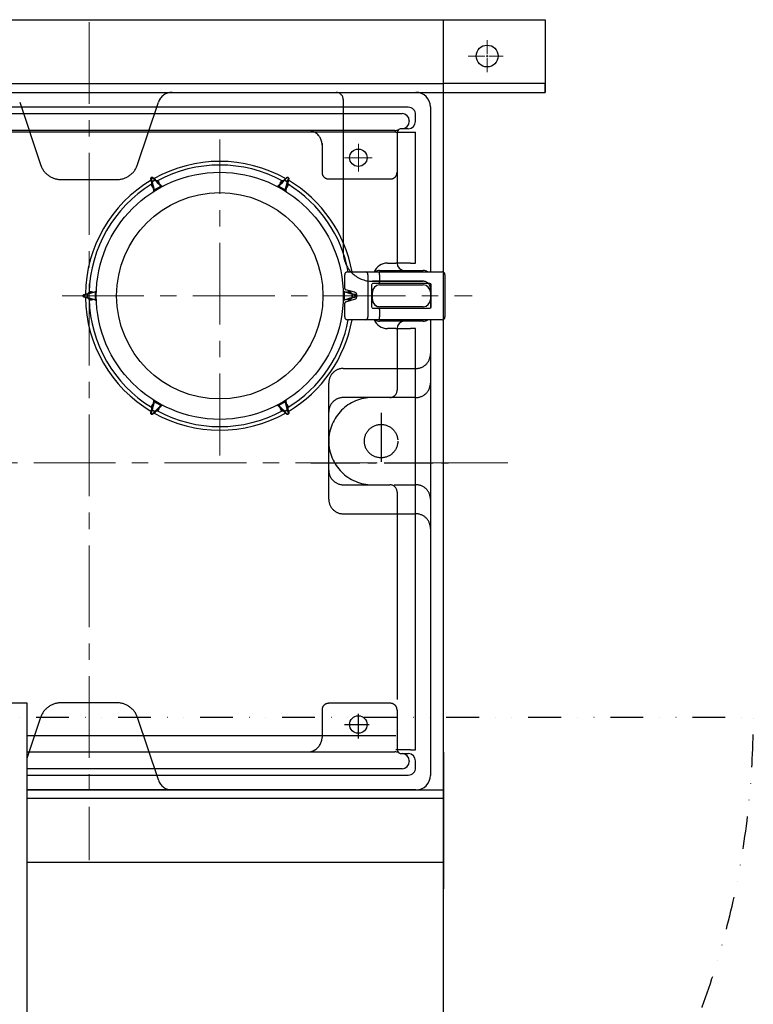
# Model space of a CAD drawing. Extents: x 14086 to 22486, y -7489 to -1549.
# Drawn here: x 17418 to 17922, y -3103 to -2425 of the extents above; entities that cross this region are included whole.
import ezdxf

# ---------------------------------------------------------------- set-up
doc = ezdxf.new("R2010")
doc.units = 0
doc.header["$LTSCALE"] = 45
doc.header["$MEASUREMENT"] = 0
for name, pattern in [('CENTER', [2, 1.25, -0.25, 0.25, -0.25]), ('CENTER2', [1.125, 0.75, -0.125, 0.125, -0.125]), ('DIVIDE', [1.25, 0.5, -0.25, 0, -0.25, 0, -0.25]), ('HIDDEN2', [4.7625, 3.175, -1.5875])]:
    doc.linetypes.add(name, pattern=pattern)
doc.layers.get('0').update_dxf_attribs({"linetype": 'CONTINUOUS'})
doc.layers.get('DEFPOINTS').update_dxf_attribs({"linetype": 'CONTINUOUS'})
doc.layers.add('FO0001_1', color=7, linetype='CONTINUOUS')
doc.layers.add('TP1791_6', color=7, linetype='CONTINUOUS')
doc.layers.add('中心線', color=1, linetype='CENTER', lineweight=18)
doc.styles.add('EXTFONT', font='romans.shx', dxfattribs={"bigfont": 'extfont2.shx'})
doc.dimstyles.new('1-20', dxfattribs={"dimscale": 20, "dimtxt": 2.8, "dimasz": 2.5, "dimexe": 1.25, "dimexo": 0.8, "dimgap": 0.5, "dimtad": 1, "dimdsep": 46, "dimtxsty": 'EXTFONT', "dimcen": 2.5, "dimclrd": 40, "dimclre": 40, "dimadec": 0, "dimazin": 0, "dimtfac": 1, "dimtmove": 0, "dimatfit": 3, "dimfxl": 1, "dimtolj": 1, "dimtzin": 0, "dimarcsym": 0})

# ---------------------------------------------------------------- blocks, each defined once
blk = doc.blocks.new('*U37')
at = {"layer": '中心線', "color": 0, "linetype": 'CENTER'}
for p, q in [((0, 1.5), (0, 11.02)), ((-12.98, 0), (-1.5, 0)), ((1.5, 0), (11.07, 0)), ((0, -11.12), (0, -1.5))]:
    blk.add_line(p, q, dxfattribs=at)
at = {"layer": '中心線', "color": 0, "linetype": 'Continuous'}
for p, q in [((-0.75, 0), (0.75, 0)), ((0, -0.75), (0, 0.75))]:
    blk.add_line(p, q, dxfattribs=at)
blk = doc.blocks.new('*D58')
at = {"color": 40, "lineweight": -2}
for p, q in [((15413.45, -2641.28), (15413.45, -4375.64)), ((17779.23, -3541.28), (17779.23, -4375.64)), ((15463.45, -4350.64), (17729.23, -4350.64))]:
    blk.add_line(p, q, dxfattribs=at)
at = {"color": 40}
for points in [[(15463.45, -4342.31), (15463.45, -4358.97), (15413.45, -4350.64)], [(17729.23, -4342.31), (17729.23, -4358.97), (17779.23, -4350.64)]]:
    blk.add_solid(points, dxfattribs=at)
at = {"layer": 'DEFPOINTS', "color": 0}
for p in [(15413.45, -2625.28, 10), (17779.23, -3525.28, 10), (17779.23, -4350.64)]:
    blk.add_point(p, dxfattribs=at)
at = {"color": 0, "insert": (16596.34, -4297.97), "char_height": 56, "attachment_point": 5, "style": 'EXTFONT'}
blk.add_mtext('\\A1;(2366)', dxfattribs=at)

msp = doc.modelspace()

# ---------------------------------------------------------------- linework, layer by layer
for p, q in [((17207.209, -2425.285, 10), (17779.231, -2425.285, 10)), ((17709.231, -3525.285, 10), (17709.231, -2425.285, 10)), ((17709.231, -2475.285, 10), (17709.231, -2425.285, 10)), ((17249.788, -2469.279, 10), (17709.231, -2469.279, 10)), ((17779.231, -2469.285, 10), (17709.231, -2469.285, 10)), ((17779.231, -2475.285, 10), (17779.231, -2469.285, 10)), ((17295.231, -2475.279, 10), (17690.231, -2475.279, 10)), ((17690.231, -2475.279, 10), (17709.231, -2475.279, 10)), ((17422.446, -2895.285, 10), (17422.446, -3495.285, 10)), ((17422.446, -2955.279, 10), (17709.231, -2955.279, 10)), ((17709.231, -2955.279, 10), (17709.231, -2961.279, 10)), ((17709.231, -2959.285, 10), (17709.231, -3009.285, 10)), ((17709.231, -2961.279, 10), (17422.446, -2961.279, 10)), ((17709.231, -2973.285, 10), (17709.231, -3023.285, 10)), ((17709.231, -3005.279, 10), (17422.446, -3005.279, 10))]:
    msp.add_line(p, q)
at = {"color": 7}
for p in [(17779.231, -2425.285, 10), (17709.231, -2475.285, 10)]:
    msp.add_line(p, (17779.231, -2475.285, 10), dxfattribs=at)
at = {"color": 7, "linetype": 'Continuous'}
msp.add_line((17072.446, -2895.285, 10), (17422.446, -2895.285, 10), dxfattribs=at)
at = {"color": 5, "linetype": 'DIVIDE'}
msp.add_line((17372.446, -2905.285, 10), (17922.446, -2905.285, 10), dxfattribs=at)
at = {"color": 7}
msp.add_circle((17739.231, -2450.287, 10), 7.5, dxfattribs=at)
at = {"color": 5, "linetype": 'DIVIDE'}
msp.add_arc((17342.446, -2905.285, 10), 580, 272.964898, 0, dxfattribs=at)
at = {"layer": 'FO0001_1', "color": 7, "linetype": 'Continuous'}
msp.add_line((17709.231, -2929.279, 10), (17709.231, -2969.279, 10), dxfattribs=at)
at = {"layer": 'TP1791_6', "color": 7, "linetype": 'Continuous'}
for p, q in [((17685.003, -2485.527, 10), (17295.214, -2485.527, 10)), ((17700.231, -2485.279, 10), (17700.231, -2598.779, 10)), ((17295.231, -2489.865, 10), (17680.665, -2489.865, 10)), ((17422.231, -2502.779, 10), (17309.812, -2502.779, 10)), ((17422.231, -2501.418, 10), (17310.487, -2501.418, 10)), ((17675.715, -2501.418, 10), (17422.231, -2501.418, 10)), ((17676.446, -2502.779, 10), (17422.231, -2502.779, 10)), ((17689.975, -2592.779, 10), (17689.975, -2502.779, 10)), ((17664.657, -2598.779, 10), (17708.231, -2598.779, 10)), ((17699.731, -2606.779, 10), (17664.944, -2606.779, 10)), ((17664.944, -2623.779, 10), (17699.731, -2623.779, 10)), ((17708.231, -2631.779, 10), (17664.657, -2631.779, 10)), ((17700.231, -2631.779, 10), (17700.231, -2945.279, 10)), ((17689.975, -2927.779, 10), (17689.975, -2637.779, 10)), ((17422.446, -2917.779, 10), (17676.446, -2917.779, 10)), ((17422.446, -2929.139, 10), (17675.715, -2929.139, 10)), ((17680.665, -2940.692, 10), (17422.446, -2940.692, 10)), ((17422.446, -2945.031, 10), (17685.003, -2945.031, 10)), ((17690.231, -2955.279, 10), (17422.446, -2955.279, 10))]:
    msp.add_line(p, q, dxfattribs=at)
at = {"layer": 'TP1791_6', "color": 4, "linetype": 'HIDDEN2'}
for p, q in [((17417.51, -2482.116, 10), (17431.812, -2525.022, 10)), ((17498.65, -2525.022, 10), (17512.952, -2482.116, 10)), ((17640.231, -2480.285, 10), (17640.231, -2585.285, 10)), ((17677.231, -2530.279, 10), (17677.231, -2592.779, 10)), ((17446.042, -2535.279, 10), (17484.42, -2535.279, 10)), ((17630.401, -2534.893, 10), (17672.442, -2534.893, 10)), ((17695.231, -2605.285, 10), (17660.231, -2605.285, 10)), ((17660.231, -2605.285, 10), (17695.231, -2605.285, 10)), ((17677.231, -2637.779, 10), (17677.231, -2680.279, 10)), ((17640.231, -2665.279, 10), (17690.231, -2665.279, 10)), ((17630.231, -2755.279, 10), (17630.231, -2675.279, 10)), ((17690.231, -2685.279, 10), (17640.231, -2685.279, 10)), ((17640.231, -2745.279, 10), (17670.231, -2745.279, 10)), ((17677.231, -2750.279, 10), (17677.231, -2900.279, 10)), ((17640.231, -2765.279, 10), (17690.231, -2765.279, 10)), ((17484.42, -2895.279, 10), (17446.042, -2895.279, 10)), ((17672.231, -2895.681, 10), (17630.19, -2895.681, 10)), ((17431.812, -2905.535, 10), (17422.446, -2933.634, 10)), ((17512.952, -2948.441, 10), (17498.65, -2905.535, 10))]:
    msp.add_line(p, q, dxfattribs=at)
at = {"layer": 'TP1791_6', "color": 7, "linetype": 'Continuous', "ltscale": 0.5}
for p, q in [((17689.983, -2495.279, 10), (17689.983, -2490.506, 10)), ((17685.644, -2494.845, 10), (17685.644, -2495.279, 10)), ((17676.446, -2502.779, 10), (17686.408, -2502.779, 10)), ((17680.665, -2500.279, 10), (17680.231, -2500.279, 10)), ((17684.938, -2500.279, 10), (17680.665, -2500.279, 10)), ((17686.408, -2502.779, 10), (17689.975, -2502.779, 10)), ((17508.471, -2537.696, 10), (17508.442, -2537.435, 10)), ((17510.596, -2535.858, 10), (17508.768, -2536.913, 10)), ((17510.175, -2542.412, 10), (17514.655, -2539.826, 10)), ((17511.211, -2535.836, 10), (17511.423, -2535.992, 10)), ((17595.807, -2539.826, 10), (17600.287, -2542.412, 10)), ((17599.039, -2535.992, 10), (17599.251, -2535.836, 10)), ((17601.693, -2536.913, 10), (17599.866, -2535.858, 10)), ((17602.02, -2537.435, 10), (17601.991, -2537.696, 10)), ((17670.609, -2592.779, 10), (17676.446, -2592.779, 10)), ((17686.408, -2592.779, 10), (17676.446, -2592.779, 10)), ((17686.408, -2592.779, 10), (17689.975, -2592.779, 10)), ((17641.231, -2610.267, 10), (17641.231, -2600.779, 10)), ((17643.231, -2598.779, 10), (17655.231, -2598.779, 10)), ((17655.231, -2598.779, 10), (17664.657, -2598.779, 10)), ((17657.231, -2600.779, 10), (17657.231, -2629.779, 10)), ((17665.231, -2597.779, 10), (17695.231, -2597.779, 10)), ((17665.231, -2600.779, 10), (17665.231, -2605.779, 10)), ((17710.231, -2600.779, 10), (17710.231, -2629.779, 10)), ((17659.731, -2607.779, 10), (17659.731, -2622.779, 10)), ((17664.944, -2606.779, 10), (17660.731, -2606.779, 10)), ((17665.231, -2607.779, 10), (17695.231, -2607.779, 10)), ((17700.231, -2606.913, 10), (17700.231, -2623.645, 10)), ((17700.731, -2622.779, 10), (17700.731, -2607.779, 10)), ((17464.133, -2614.224, 10), (17464.133, -2616.334, 10)), ((17464.421, -2613.68, 10), (17464.662, -2613.574, 10)), ((17469.599, -2617.865, 10), (17469.599, -2612.692, 10)), ((17640.863, -2612.692, 10), (17640.863, -2617.865, 10)), ((17647.896, -2612.869, 10), (17641.965, -2611.231, 10)), ((17645.175, -2612.118, 10), (17645.199, -2612.866, 10)), ((17645.799, -2613.574, 10), (17646.04, -2613.68, 10)), ((17646.328, -2616.334, 10), (17646.328, -2614.224, 10)), ((17660.231, -2617.779, 10), (17660.231, -2612.779, 10)), ((17700.231, -2612.779, 10), (17700.231, -2617.779, 10)), ((17464.662, -2616.983, 10), (17464.421, -2616.877, 10)), ((17641.231, -2629.779, 10), (17641.231, -2620.29, 10)), ((17641.965, -2619.326, 10), (17647.896, -2617.688, 10)), ((17645.199, -2617.691, 10), (17645.175, -2618.439, 10)), ((17646.04, -2616.877, 10), (17645.799, -2616.983, 10)), ((17660.731, -2623.779, 10), (17664.944, -2623.779, 10)), ((17695.231, -2622.779, 10), (17665.231, -2622.779, 10)), ((17665.231, -2624.779, 10), (17665.231, -2629.779, 10)), ((17655.231, -2631.779, 10), (17643.231, -2631.779, 10)), ((17664.657, -2631.779, 10), (17655.231, -2631.779, 10)), ((17695.231, -2632.779, 10), (17665.231, -2632.779, 10)), ((17676.446, -2637.779, 10), (17670.609, -2637.779, 10)), ((17676.446, -2637.779, 10), (17686.408, -2637.779, 10)), ((17689.975, -2637.779, 10), (17686.408, -2637.779, 10)), ((17514.655, -2690.731, 10), (17510.175, -2688.145, 10)), ((17600.287, -2688.145, 10), (17595.807, -2690.731, 10)), ((17508.442, -2693.123, 10), (17508.471, -2692.861, 10)), ((17508.768, -2693.644, 10), (17510.596, -2694.699, 10)), ((17511.423, -2694.565, 10), (17511.211, -2694.721, 10)), ((17599.251, -2694.721, 10), (17599.039, -2694.565, 10)), ((17599.866, -2694.699, 10), (17601.693, -2693.644, 10)), ((17601.991, -2692.861, 10), (17602.02, -2693.123, 10)), ((17686.408, -2927.779, 10), (17676.446, -2927.779, 10)), ((17680.231, -2930.279, 10), (17680.665, -2930.279, 10)), ((17680.665, -2930.279, 10), (17684.938, -2930.279, 10)), ((17686.408, -2927.779, 10), (17689.975, -2927.779, 10)), ((17685.644, -2935.279, 10), (17685.644, -2935.713, 10)), ((17689.983, -2940.051, 10), (17689.983, -2935.279, 10))]:
    msp.add_line(p, q, dxfattribs=at)
at = {"layer": 'TP1791_6', "color": 4, "linetype": 'HIDDEN2', "ltscale": 0.5}
for p, q in [((17677.231, -2503.279, 10), (17677.231, -2506.376, 10)), ((17677.231, -2506.376, 10), (17677.231, -2530.279, 10)), ((17625.615, -2510.555, 10), (17625.592, -2530.273, 10)), ((17672.231, -2685.279, 10), (17660.231, -2685.279, 10)), ((17660.231, -2745.279, 10), (17672.231, -2745.279, 10)), ((17675.231, -2745.279, 10), (17690.231, -2745.279, 10)), ((17625.592, -2900.284, 10), (17625.614, -2919.127, 10)), ((17677.231, -2900.279, 10), (17677.231, -2924.181, 10)), ((17677.231, -2924.181, 10), (17677.231, -2927.279, 10))]:
    msp.add_line(p, q, dxfattribs=at)
at = {"layer": 'TP1791_6', "color": 1, "linetype": 'CENTER2'}
for p, q in [((17666.231, -2695.798, 10), (17666.231, -2734.035, 10)), ((17617.815, -2730.279, 10), (17712.691, -2730.279, 10))]:
    msp.add_line(p, q, dxfattribs=at)
at = {"layer": 'TP1791_6', "color": 1, "linetype": 'CENTER2', "ltscale": 0.5}
for p, q in [((17650.609, -2919.779, 10), (17650.609, -2900.779, 10)), ((17641.109, -2910.279, 10), (17660.109, -2910.279, 10))]:
    msp.add_line(p, q, dxfattribs=at)
at = {"layer": 'TP1791_6', "color": 7, "linetype": 'Continuous', "ltscale": 0.5, "elevation": 10}
for points in [[(17508.416, -2537.489), (17508.135, -2536.413), (17507.916, -2535.574), (17507.763, -2534.991)], [(17508.005, -2534.445), (17508.232, -2535.279), (17508.578, -2536.55), (17509.03, -2538.207), (17509.569, -2540.187), (17510.175, -2542.412)], [(17509.763, -2542.64), (17509.286, -2540.815), (17508.851, -2539.152), (17508.471, -2537.696)], [(17514.655, -2539.826), (17513.031, -2538.189), (17511.586, -2536.732), (17510.376, -2535.512), (17509.449, -2534.577), (17508.84, -2533.963)], [(17509.434, -2534.027), (17509.862, -2534.45), (17510.479, -2535.06), (17511.27, -2535.841)], [(17511.423, -2535.992), (17512.493, -2537.049), (17513.716, -2538.257), (17515.058, -2539.583)], [(17595.404, -2539.583), (17596.746, -2538.257), (17597.969, -2537.049), (17599.039, -2535.992)], [(17601.622, -2533.963), (17601.013, -2534.577), (17600.086, -2535.512), (17598.876, -2536.732), (17597.431, -2538.189), (17595.807, -2539.826)], [(17599.192, -2535.841), (17599.983, -2535.06), (17600.6, -2534.45), (17601.028, -2534.027)], [(17600.287, -2542.412), (17600.893, -2540.187), (17601.432, -2538.207), (17601.884, -2536.55), (17602.23, -2535.279), (17602.457, -2534.445)], [(17601.991, -2537.696), (17601.611, -2539.152), (17601.176, -2540.815), (17600.699, -2542.64)], [(17602.698, -2534.991), (17602.546, -2535.574), (17602.327, -2536.413), (17602.046, -2537.489)], [(17469.599, -2612.692), (17467.369, -2613.28), (17465.385, -2613.803), (17463.724, -2614.241), (17462.45, -2614.576), (17461.614, -2614.796)], [(17461.966, -2614.314), (17462.547, -2614.155), (17463.383, -2613.925), (17464.455, -2613.631)], [(17464.662, -2613.574), (17466.113, -2613.176), (17467.771, -2612.721), (17469.59, -2612.222)], [(17648.848, -2614.796), (17648.012, -2614.576), (17646.738, -2614.241), (17645.077, -2613.803), (17643.093, -2613.28), (17640.863, -2612.692)], [(17640.872, -2612.222), (17642.691, -2612.721), (17644.349, -2613.176), (17645.799, -2613.574)], [(17646.006, -2613.631), (17647.078, -2613.925), (17647.915, -2614.155), (17648.496, -2614.314)], [(17461.614, -2615.761), (17462.45, -2615.981), (17463.724, -2616.317), (17465.385, -2616.754), (17467.369, -2617.277), (17469.599, -2617.865)], [(17464.455, -2616.926), (17463.383, -2616.632), (17462.547, -2616.402), (17461.966, -2616.243)], [(17469.59, -2618.336), (17467.771, -2617.836), (17466.113, -2617.381), (17464.662, -2616.983)], [(17640.863, -2617.865), (17643.093, -2617.277), (17645.077, -2616.754), (17646.738, -2616.317), (17648.012, -2615.981), (17648.848, -2615.761)], [(17645.799, -2616.983), (17644.349, -2617.381), (17642.691, -2617.836), (17640.872, -2618.336)], [(17648.496, -2616.243), (17647.915, -2616.402), (17647.078, -2616.632), (17646.006, -2616.926)], [(17510.175, -2688.145), (17509.569, -2690.37), (17509.03, -2692.35), (17508.578, -2694.007), (17508.232, -2695.278), (17508.005, -2696.112)], [(17508.471, -2692.861), (17508.851, -2691.405), (17509.286, -2689.742), (17509.763, -2687.918)], [(17602.457, -2696.112), (17602.23, -2695.278), (17601.884, -2694.007), (17601.432, -2692.35), (17600.893, -2690.37), (17600.287, -2688.145)], [(17600.699, -2687.918), (17601.176, -2689.742), (17601.611, -2691.405), (17601.991, -2692.861)], [(17507.763, -2695.566), (17507.916, -2694.983), (17508.135, -2694.144), (17508.416, -2693.069)], [(17508.84, -2696.594), (17509.449, -2695.98), (17510.376, -2695.045), (17511.586, -2693.826), (17513.031, -2692.369), (17514.655, -2690.731)], [(17511.27, -2694.716), (17510.479, -2695.498), (17509.862, -2696.107), (17509.434, -2696.53)], [(17515.058, -2690.975), (17513.716, -2692.3), (17512.493, -2693.508), (17511.423, -2694.565)], [(17599.039, -2694.565), (17597.969, -2693.508), (17596.746, -2692.3), (17595.404, -2690.975)], [(17595.807, -2690.731), (17597.431, -2692.369), (17598.876, -2693.826), (17600.086, -2695.045), (17601.013, -2695.98), (17601.622, -2696.594)], [(17601.028, -2696.53), (17600.6, -2696.107), (17599.983, -2695.498), (17599.192, -2694.716)], [(17602.046, -2693.069), (17602.327, -2694.144), (17602.546, -2694.983), (17602.698, -2695.566)]]:
    msp.add_lwpolyline(points, dxfattribs=at)
at = {"layer": 'TP1791_6', "color": 7, "linetype": 'Continuous', "ltscale": 0.5}
for centre in [(17650.609, -2520.279, 10), (17650.609, -2910.279, 10)]:
    msp.add_circle(centre, 6, dxfattribs=at)
at = {"layer": 'TP1791_6', "color": 7, "linetype": 'Continuous'}
for radius in [85, 71]:
    msp.add_circle((17555.231, -2615.279, 10), radius, dxfattribs=at)
at = {"layer": 'TP1791_6', "color": 4, "linetype": 'HIDDEN2', "ltscale": 0.5}
msp.add_circle((17666.231, -2715.279, 10), 11.5, dxfattribs=at)
for centre, radius, start, end in [((17522.439, -2485.279, 10), 10, 90, 161.565051), ((17635.231, -2480.285, 10), 5, 360, 90), ((17615.614, -2511.418, 10), 10, 359.932967, 59.764315), ((17680.224, -2503.276, 10), 2.993, 170.433508, 180.048792), ((17446.042, -2520.279, 10), 15, 198.434949, 270), ((17484.42, -2520.279, 10), 15, 270, 341.565051), ((17630.19, -2530.279, 10), 4.598, 179.932967, 270), ((17672.691, -2530.188, 10), 4.711, 264.39833, 316.955454), ((17672.231, -2530.279, 10), 5, 321.317813, 360), ((17695.231, -2610.285, 10), 5, 360, 90), ((17690.231, -2655.279, 10), 10, 270, 360), ((17640.231, -2675.279, 10), 10, 90, 180), ((17690.231, -2675.279, 10), 10, 270, 360), ((17672.231, -2680.279, 10), 5, 270, 360), ((17640.231, -2695.279, 10), 10, 90, 180), ((17640.231, -2735.279, 10), 10, 180, 270), ((17672.231, -2750.279, 10), 5, 360, 90), ((17690.231, -2755.279, 10), 10, 360, 90), ((17640.231, -2755.279, 10), 10, 180, 270), ((17690.231, -2775.279, 10), 10, 360, 90), ((17446.042, -2910.279, 10), 15, 90, 161.565051), ((17484.42, -2910.279, 10), 15, 18.434949, 90), ((17630.19, -2900.279, 10), 4.598, 90, 180.067033), ((17672.691, -2900.369, 10), 4.711, 43.04421, 95.601814), ((17672.231, -2900.279, 10), 5, 32.541651, 38.682187), ((17672.231, -2900.279, 10), 5, 360, 32.541651), ((17615.614, -2919.139, 10), 10, 300.235601, 0.067033), ((17680.233, -2927.278, 10), 3.002, 180.01242, 189.60101), ((17522.439, -2945.279, 10), 10, 198.434949, 270)]:
    msp.add_arc(centre, radius, start, end, dxfattribs=at)
at = {"layer": 'TP1791_6', "color": 7, "linetype": 'Continuous', "ltscale": 0.5}
for centre, radius, start, end in [((17690.231, -2485.279, 10), 10, 360, 90), ((17685.043, -2490.467, 10), 4.94, 359.544741, 90.455302), ((17680.617, -2494.893, 10), 5.028, 0.548081, 89.451962), ((17680.655, -2495.289, 10), 4.99, 270.118062, 0.117679), ((17684.96, -2495.256, 10), 5.023, 269.742621, 359.740459), ((17615.614, -2511.418, 10), 10, 59.764315, 90), ((17676.342, -2497.518, 10), 3.95, 260.868147, 303.759183), ((17680.224, -2503.276, 10), 2.993, 138.900678, 170.433508), ((17680.229, -2503.277, 10), 2.998, 124.358002, 138.954876), ((17680.231, -2503.279, 10), 3, 90, 124.363371), ((17508.236, -2534.874, 10), 0.487, 118.312252, 193.994454), ((17511.006, -2538.679, 10), 2.85, 154.118212, 233.983976), ((17511.006, -2538.679, 10), 2.85, 98.270974, 141.729026), ((17509.096, -2534.377, 10), 0.487, 46.006593, 121.685634), ((17511.006, -2538.679, 10), 2.85, 6.016024, 85.881788), ((17502.619, -2546.451, 10), 13.739, 26.032029, 28.830401), ((17515.76, -2538.871, 10), 1, 225.349278, 297.319942), ((17594.701, -2538.871, 10), 1, 242.680058, 314.650722), ((17607.845, -2546.453, 10), 13.741, 151.169573, 153.967433), ((17599.456, -2538.679, 10), 2.85, 94.118212, 173.983976), ((17599.456, -2538.679, 10), 2.85, 38.270974, 81.729026), ((17601.366, -2534.377, 10), 0.487, 58.314155, 133.993694), ((17599.456, -2538.679, 10), 2.85, 306.016024, 25.881788), ((17602.226, -2534.874, 10), 0.487, 346.005192, 61.686141), ((17508.795, -2542.893, 10), 1, 302.680058, 14.650722), ((17521.908, -2535.316, 10), 13.712, 211.16697, 213.970897), ((17588.546, -2535.311, 10), 13.721, 326.030041, 328.832092), ((17601.666, -2542.893, 10), 1, 165.349278, 237.319942), ((17670.609, -2602.779, 10), 10, 90, 156.421821), ((17682.231, -2592.779, 10), 5, 180, 270), ((17643.231, -2600.779, 10), 2, 90, 180), ((17655.231, -2600.779, 10), 2, 360, 90), ((17665.231, -2602.779, 10), 5, 89.999637, 126.873953), ((17695.231, -2602.779, 10), 5, 53.130102, 90), ((17708.231, -2600.779, 10), 2, 360, 90), ((17660.731, -2607.779, 10), 1, 89.99969, 180.000523), ((17665.231, -2612.779, 10), 5, 90, 180), ((17695.231, -2612.779, 10), 5, 360, 90), ((17699.731, -2607.779, 10), 1, 360, 90), ((17462.1, -2614.782, 10), 0.487, 106.004054, 181.689342), ((17466.781, -2615.279, 10), 2.85, 158.270974, 201.729026), ((17466.781, -2615.279, 10), 2.85, 66.016024, 145.881788), ((17469.325, -2611.257, 10), 1, 285.349278, 357.319942), ((17469.322, -2626.363, 10), 13.673, 86.025379, 88.837215), ((17641.137, -2611.257, 10), 1, 182.680058, 254.650722), ((17641.14, -2626.361, 10), 13.672, 91.162647, 93.974809), ((17642.231, -2610.267, 10), 1, 180, 254.561911), ((17643.681, -2615.279, 10), 2.85, 34.118212, 113.983976), ((17643.681, -2615.279, 10), 2.85, 338.270974, 21.729026), ((17647.231, -2615.279, 10), 2.499, 285.438089, 74.561911), ((17648.361, -2614.782, 10), 0.487, 358.311958, 73.995655), ((17462.1, -2615.775, 10), 0.487, 178.310658, 253.995946), ((17466.781, -2615.279, 10), 2.85, 214.118212, 293.983976), ((17469.325, -2619.3, 10), 1, 2.680058, 74.650722), ((17469.32, -2604.162, 10), 13.705, 271.167347, 273.972601), ((17641.137, -2619.3, 10), 1, 105.349278, 177.319942), ((17641.142, -2604.164, 10), 13.704, 266.027211, 268.83279), ((17642.231, -2620.29, 10), 1, 105.438089, 180), ((17643.681, -2615.279, 10), 2.85, 246.016024, 325.881788), ((17648.361, -2615.775, 10), 0.487, 286.004345, 1.688042), ((17665.231, -2617.779, 10), 5, 180, 270), ((17665.231, -2617.779, 10), 5, 233.130102, 270), ((17695.231, -2617.779, 10), 5, 270, 360), ((17660.731, -2622.779, 10), 1, 179.999758, 270.000029), ((17699.731, -2622.779, 10), 1, 270, 360), ((17643.231, -2629.779, 10), 2, 180, 270), ((17655.231, -2629.779, 10), 2, 270, 360), ((17670.609, -2627.779, 10), 10, 203.578178, 270), ((17665.231, -2627.779, 10), 5, 233.126047, 270.000363), ((17682.231, -2637.779, 10), 5, 90, 180), ((17695.231, -2627.779, 10), 5, 270, 306.869898), ((17708.231, -2629.779, 10), 2, 270, 360), ((17511.006, -2691.879, 10), 2.85, 126.016024, 205.881788), ((17508.795, -2687.665, 10), 1, 345.349278, 57.319942), ((17521.914, -2695.245, 10), 13.719, 146.029804, 148.832328), ((17588.541, -2695.25, 10), 13.728, 31.168609, 33.969259), ((17601.666, -2687.665, 10), 1, 122.680058, 194.650722), ((17599.456, -2691.879, 10), 2.85, 334.118212, 53.983976), ((17508.236, -2695.684, 10), 0.487, 166.004845, 241.688449), ((17511.006, -2691.879, 10), 2.85, 218.270974, 261.729026), ((17511.006, -2691.879, 10), 2.85, 274.118212, 353.983976), ((17502.634, -2684.114, 10), 13.722, 331.168162, 333.969995), ((17515.76, -2691.686, 10), 1, 62.680058, 134.650722), ((17594.701, -2691.686, 10), 1, 45.349278, 117.319942), ((17607.83, -2684.113, 10), 13.725, 206.030544, 208.831864), ((17599.456, -2691.879, 10), 2.85, 186.016024, 265.881788), ((17599.456, -2691.879, 10), 2.85, 278.270974, 321.729026), ((17602.226, -2695.684, 10), 0.487, 298.313158, 13.995509), ((17509.096, -2696.18, 10), 0.487, 238.313415, 313.994357), ((17601.366, -2696.18, 10), 0.487, 226.005355, 301.686796), ((17615.614, -2919.139, 10), 10, 270, 300.235601), ((17676.342, -2933.039, 10), 3.95, 56.240831, 99.131838), ((17680.233, -2927.278, 10), 3.002, 189.60101, 221.03811), ((17680.231, -2927.279, 10), 3, 221.050461, 235.637079), ((17680.231, -2927.279, 10), 3, 235.636629, 270), ((17680.655, -2935.268, 10), 4.99, 359.88238, 89.881836), ((17684.959, -2935.302, 10), 5.024, 0.27017, 90.246707), ((17680.617, -2935.664, 10), 5.028, 270.548148, 359.451852), ((17685.043, -2940.09, 10), 4.94, 269.544928, 0.455072), ((17690.231, -2945.279, 10), 10, 270, 360)]:
    msp.add_arc(centre, radius, start, end, dxfattribs=at)
at = {"layer": 'TP1791_6', "color": 7, "linetype": 'Continuous'}
for radius, start, end in [(92.5, 60.728619, 119.271384), (90, 61.535902, 118.464098), (92.5, 120.728634, 179.271381), (90, 121.535902, 178.464098), (90, 10.563978, 58.464098), (92.5, 10.275313, 59.27137), (92.5, 180.728638, 239.271367), (90, 181.535902, 238.464098), (90, 301.535902, 349.436022), (92.5, 300.728626, 349.72467), (92.5, 240.728635, 299.271363), (90, 241.535902, 298.464098)]:
    msp.add_arc((17555.231, -2615.279, 10), radius, start, end, dxfattribs=at)
at = {"layer": 'TP1791_6', "color": 4, "linetype": 'HIDDEN2'}
for centre, radius, start, end in [((17660.231, -2585.285, 10), 20, 180, 270), ((17660.231, -2715.279, 10), 30, 90, 180), ((17660.231, -2715.279, 10), 30, 180, 270)]:
    msp.add_arc(centre, radius, start, end, dxfattribs=at)
at = {"layer": 'TP1791_6', "color": 7, "linetype": 'Continuous', "ltscale": 0.5}
for centre, major_axis, start_param, end_param in [((17664.657, -2600.779, 10), (0, 2), 4.712389, 6.2831853), ((17664.944, -2605.779, 10), (0, 1), 3.1415927, 4.712389), ((17664.944, -2624.779, 10), (0, 1), 4.712389, 6.2831853), ((17664.657, -2629.779, 10), (0, 2), 3.1415927, 4.712389)]:
    msp.add_ellipse(centre, major_axis=major_axis, ratio=0.2867962, start_param=start_param, end_param=end_param, dxfattribs=at)
for points, knots in [([(17508.231, -2533.872, 10), (17508.307, -2533.826, 10), (17508.496, -2533.71, 10), (17508.891, -2533.559, 10), (17509.122, -2533.828, 10), (17509.265, -2533.923, 10), (17509.293, -2533.942, 10)], [0, 0, 0, 0, 0.271912, 0.6817498, 1.0972021, 1.2008929, 1.2008929, 1.2008929, 1.2008929]), ([(17508.84, -2533.963, 10), (17508.817, -2533.947, 10), (17508.727, -2533.884, 10), (17508.595, -2533.718, 10), (17508.37, -2533.786, 10), (17508.27, -2533.848, 10), (17508.232, -2533.872, 10)], [0, 0, 0, 0, 0.08364281, 0.33327435, 0.56052414, 0.69455535, 0.69455535, 0.69455535, 0.69455535]), ([(17601.205, -2533.92, 10), (17601.229, -2533.904, 10), (17601.365, -2533.815, 10), (17601.586, -2533.558, 10), (17601.968, -2533.712, 10), (17602.154, -2533.825, 10), (17602.229, -2533.871, 10)], [0, 0, 0, 0, 0.0889017, 0.4887106, 0.8862762, 1.1554934, 1.1554934, 1.1554934, 1.1554934]), ([(17602.231, -2533.872, 10), (17602.193, -2533.849, 10), (17602.092, -2533.786, 10), (17601.867, -2533.718, 10), (17601.735, -2533.884, 10), (17601.645, -2533.947, 10), (17601.622, -2533.963, 10)], [0, 0, 0, 0, 0.13565757, 0.36264261, 0.61230479, 0.69595791, 0.69595791, 0.69595791, 0.69595791]), ([(17507.759, -2534.785, 10), (17507.758, -2534.755, 10), (17507.749, -2534.594, 10), (17507.636, -2534.273, 10), (17507.961, -2534.021, 10), (17508.152, -2533.916, 10), (17508.229, -2533.874, 10)], [0, 0, 0, 0, 0.0889051, 0.488732, 0.8861624, 1.1554019, 1.1554019, 1.1554019, 1.1554019]), ([(17508.231, -2533.872, 10), (17508.191, -2533.893, 10), (17508.087, -2533.949, 10), (17507.916, -2534.11, 10), (17507.993, -2534.308, 10), (17508.002, -2534.417, 10), (17508.005, -2534.445, 10)], [0, 0, 0, 0, 0.13637144, 0.36270974, 0.61236307, 0.69601333, 0.69601333, 0.69601333, 0.69601333]), ([(17514.655, -2539.826, 10), (17514.673, -2539.824, 10), (17514.714, -2539.818, 10), (17514.791, -2539.809, 10), (17514.87, -2539.79, 10), (17514.95, -2539.767, 10), (17515.011, -2539.744, 10), (17515.061, -2539.712, 10), (17515.097, -2539.678, 10), (17515.105, -2539.625, 10), (17515.074, -2539.603, 10), (17515.061, -2539.587, 10), (17515.058, -2539.583, 10)], [0, 0, 0, 0, 0.05519097, 0.12557088, 0.2306917, 0.29897197, 0.37564187, 0.42373971, 0.47751552, 0.52018071, 0.5627675, 0.58062471, 0.58062471, 0.58062471, 0.58062471]), ([(17595.404, -2539.583, 10), (17595.399, -2539.59, 10), (17595.385, -2539.61, 10), (17595.346, -2539.64, 10), (17595.379, -2539.691, 10), (17595.417, -2539.724, 10), (17595.475, -2539.753, 10), (17595.542, -2539.778, 10), (17595.626, -2539.798, 10), (17595.697, -2539.813, 10), (17595.761, -2539.82, 10), (17595.792, -2539.824, 10), (17595.807, -2539.826, 10)], [0, 0, 0, 0, 0.02867113, 0.07337557, 0.12481296, 0.17608698, 0.23005968, 0.31790302, 0.38900769, 0.48780472, 0.53775727, 0.58217611, 0.58217611, 0.58217611, 0.58217611]), ([(17602.231, -2533.872, 10), (17602.309, -2533.915, 10), (17602.504, -2534.021, 10), (17602.833, -2534.287, 10), (17602.714, -2534.622, 10), (17602.704, -2534.793, 10), (17602.702, -2534.827, 10)], [0, 0, 0, 0, 0.2719348, 0.6815716, 1.097101, 1.2008121, 1.2008121, 1.2008121, 1.2008121]), ([(17602.457, -2534.445, 10), (17602.459, -2534.417, 10), (17602.469, -2534.308, 10), (17602.546, -2534.11, 10), (17602.376, -2533.95, 10), (17602.271, -2533.894, 10), (17602.232, -2533.873, 10)], [0, 0, 0, 0, 0.08365196, 0.33331041, 0.55990129, 0.69454229, 0.69454229, 0.69454229, 0.69454229]), ([(17509.763, -2542.64, 10), (17509.767, -2542.648, 10), (17509.777, -2542.67, 10), (17509.783, -2542.719, 10), (17509.844, -2542.715, 10), (17509.892, -2542.7, 10), (17509.946, -2542.663, 10), (17510.001, -2542.618, 10), (17510.06, -2542.555, 10), (17510.109, -2542.501, 10), (17510.147, -2542.449, 10), (17510.166, -2542.424, 10), (17510.175, -2542.412, 10)], [0, 0, 0, 0, 0.02868315, 0.07340568, 0.12484442, 0.17610534, 0.23007402, 0.31791732, 0.38902163, 0.48781672, 0.53776749, 0.58218588, 0.58218588, 0.58218588, 0.58218588]), ([(17600.287, -2542.412, 10), (17600.298, -2542.427, 10), (17600.324, -2542.46, 10), (17600.369, -2542.522, 10), (17600.426, -2542.581, 10), (17600.485, -2542.639, 10), (17600.536, -2542.679, 10), (17600.589, -2542.707, 10), (17600.636, -2542.721, 10), (17600.686, -2542.701, 10), (17600.69, -2542.664, 10), (17600.697, -2542.645, 10), (17600.699, -2542.64, 10)], [0, 0, 0, 0, 0.05518677, 0.12556709, 0.23069048, 0.29897136, 0.37564212, 0.42374125, 0.47750595, 0.52018486, 0.562787, 0.58065095, 0.58065095, 0.58065095, 0.58065095]), ([(17461.231, -2615.279, 10), (17461.229, -2615.19, 10), (17461.223, -2614.968, 10), (17461.29, -2614.55, 10), (17461.638, -2614.485, 10), (17461.792, -2614.409, 10), (17461.823, -2614.393, 10)], [0, 0, 0, 0, 0.2719031, 0.6817143, 1.0972011, 1.2009013, 1.2009013, 1.2009013, 1.2009013]), ([(17461.614, -2614.796, 10), (17461.589, -2614.808, 10), (17461.489, -2614.855, 10), (17461.28, -2614.887, 10), (17461.225, -2615.115, 10), (17461.229, -2615.233, 10), (17461.231, -2615.277, 10)], [0, 0, 0, 0, 0.08363521, 0.33324387, 0.55993139, 0.69463593, 0.69463593, 0.69463593, 0.69463593]), ([(17469.599, -2612.692, 10), (17469.606, -2612.675, 10), (17469.622, -2612.637, 10), (17469.653, -2612.566, 10), (17469.675, -2612.488, 10), (17469.696, -2612.407, 10), (17469.706, -2612.343, 10), (17469.703, -2612.284, 10), (17469.692, -2612.235, 10), (17469.65, -2612.202, 10), (17469.615, -2612.218, 10), (17469.596, -2612.221, 10), (17469.59, -2612.222, 10)], [0, 0, 0, 0, 0.05519383, 0.12557842, 0.23070354, 0.29898017, 0.37565314, 0.42373362, 0.4775331, 0.52021374, 0.56279019, 0.58064255, 0.58064255, 0.58064255, 0.58064255]), ([(17640.872, -2612.222, 10), (17640.863, -2612.221, 10), (17640.839, -2612.219, 10), (17640.793, -2612.2, 10), (17640.766, -2612.254, 10), (17640.756, -2612.303, 10), (17640.76, -2612.369, 10), (17640.772, -2612.439, 10), (17640.797, -2612.521, 10), (17640.82, -2612.591, 10), (17640.845, -2612.65, 10), (17640.857, -2612.679, 10), (17640.863, -2612.692, 10)], [0, 0, 0, 0, 0.02867809, 0.07339284, 0.12483087, 0.17610347, 0.23006684, 0.31791271, 0.38901228, 0.48781125, 0.5377686, 0.58219304, 0.58219304, 0.58219304, 0.58219304]), ([(17648.676, -2614.414, 10), (17648.703, -2614.427, 10), (17648.847, -2614.5, 10), (17649.181, -2614.563, 10), (17649.238, -2614.971, 10), (17649.233, -2615.188, 10), (17649.231, -2615.276, 10)], [0, 0, 0, 0, 0.0889029, 0.4887184, 0.8863244, 1.155443, 1.155443, 1.155443, 1.155443]), ([(17649.231, -2615.279, 10), (17649.233, -2615.234, 10), (17649.237, -2615.115, 10), (17649.182, -2614.887, 10), (17648.973, -2614.855, 10), (17648.873, -2614.808, 10), (17648.848, -2614.796, 10)], [0, 0, 0, 0, 0.13614008, 0.36276678, 0.61239218, 0.69603298, 0.69603298, 0.69603298, 0.69603298]), ([(17461.785, -2616.143, 10), (17461.759, -2616.13, 10), (17461.615, -2616.057, 10), (17461.281, -2615.994, 10), (17461.224, -2615.586, 10), (17461.229, -2615.369, 10), (17461.231, -2615.281, 10)], [0, 0, 0, 0, 0.0888968, 0.488685, 0.8867691, 1.1554715, 1.1554715, 1.1554715, 1.1554715]), ([(17461.231, -2615.279, 10), (17461.229, -2615.323, 10), (17461.225, -2615.442, 10), (17461.279, -2615.671, 10), (17461.489, -2615.703, 10), (17461.589, -2615.749, 10), (17461.614, -2615.761, 10)], [0, 0, 0, 0, 0.13568281, 0.36286922, 0.61245147, 0.69607784, 0.69607784, 0.69607784, 0.69607784]), ([(17469.59, -2618.336, 10), (17469.599, -2618.336, 10), (17469.623, -2618.339, 10), (17469.669, -2618.358, 10), (17469.696, -2618.303, 10), (17469.706, -2618.254, 10), (17469.702, -2618.189, 10), (17469.69, -2618.119, 10), (17469.665, -2618.036, 10), (17469.642, -2617.967, 10), (17469.617, -2617.908, 10), (17469.605, -2617.879, 10), (17469.599, -2617.865, 10)], [0, 0, 0, 0, 0.0286777, 0.07339182, 0.12482543, 0.17609832, 0.23006129, 0.31790828, 0.3890071, 0.48780209, 0.53775554, 0.58217663, 0.58217663, 0.58217663, 0.58217663]), ([(17640.863, -2617.865, 10), (17640.856, -2617.882, 10), (17640.84, -2617.921, 10), (17640.809, -2617.991, 10), (17640.787, -2618.069, 10), (17640.766, -2618.15, 10), (17640.756, -2618.214, 10), (17640.759, -2618.274, 10), (17640.77, -2618.322, 10), (17640.812, -2618.355, 10), (17640.847, -2618.34, 10), (17640.866, -2618.337, 10), (17640.872, -2618.336, 10)], [0, 0, 0, 0, 0.05518804, 0.12556735, 0.2306876, 0.29896692, 0.37563746, 0.42374095, 0.47750291, 0.52019159, 0.56277726, 0.58063387, 0.58063387, 0.58063387, 0.58063387]), ([(17649.231, -2615.279, 10), (17649.233, -2615.367, 10), (17649.239, -2615.589, 10), (17649.172, -2616.007, 10), (17648.824, -2616.072, 10), (17648.67, -2616.149, 10), (17648.639, -2616.164, 10)], [0, 0, 0, 0, 0.2714826, 0.6816818, 1.0971513, 1.2008467, 1.2008467, 1.2008467, 1.2008467]), ([(17648.848, -2615.761, 10), (17648.873, -2615.749, 10), (17648.973, -2615.703, 10), (17649.183, -2615.671, 10), (17649.237, -2615.442, 10), (17649.232, -2615.324, 10), (17649.231, -2615.28, 10)], [0, 0, 0, 0, 0.08363195, 0.33323096, 0.56035667, 0.69460962, 0.69460962, 0.69460962, 0.69460962]), ([(17510.175, -2688.145, 10), (17510.164, -2688.13, 10), (17510.138, -2688.097, 10), (17510.093, -2688.035, 10), (17510.036, -2687.977, 10), (17509.977, -2687.918, 10), (17509.926, -2687.878, 10), (17509.873, -2687.851, 10), (17509.826, -2687.836, 10), (17509.776, -2687.856, 10), (17509.772, -2687.893, 10), (17509.765, -2687.912, 10), (17509.763, -2687.918, 10)], [0, 0, 0, 0, 0.05519268, 0.12557307, 0.23069355, 0.29897305, 0.37563363, 0.42372943, 0.47750173, 0.52020576, 0.56278992, 0.58064568, 0.58064568, 0.58064568, 0.58064568]), ([(17600.699, -2687.918, 10), (17600.695, -2687.909, 10), (17600.685, -2687.887, 10), (17600.679, -2687.838, 10), (17600.617, -2687.842, 10), (17600.57, -2687.858, 10), (17600.516, -2687.894, 10), (17600.461, -2687.939, 10), (17600.402, -2688.002, 10), (17600.353, -2688.057, 10), (17600.315, -2688.108, 10), (17600.296, -2688.133, 10), (17600.287, -2688.145, 10)], [0, 0, 0, 0, 0.02867972, 0.07339677, 0.12483462, 0.17609162, 0.23007059, 0.31791038, 0.3890162, 0.48781239, 0.53776587, 0.58218334, 0.58218334, 0.58218334, 0.58218334]), ([(17508.231, -2696.685, 10), (17508.153, -2696.643, 10), (17507.958, -2696.536, 10), (17507.629, -2696.27, 10), (17507.748, -2695.936, 10), (17507.758, -2695.764, 10), (17507.76, -2695.73, 10)], [0, 0, 0, 0, 0.2719207, 0.6816867, 1.0971716, 1.2008706, 1.2008706, 1.2008706, 1.2008706]), ([(17508.005, -2696.112, 10), (17508.002, -2696.14, 10), (17507.993, -2696.25, 10), (17507.916, -2696.447, 10), (17508.086, -2696.608, 10), (17508.191, -2696.664, 10), (17508.23, -2696.684, 10)], [0, 0, 0, 0, 0.08363522, 0.33324412, 0.55980462, 0.69462496, 0.69462496, 0.69462496, 0.69462496]), ([(17515.058, -2690.975, 10), (17515.063, -2690.967, 10), (17515.077, -2690.947, 10), (17515.116, -2690.917, 10), (17515.082, -2690.866, 10), (17515.045, -2690.833, 10), (17514.986, -2690.804, 10), (17514.92, -2690.779, 10), (17514.836, -2690.76, 10), (17514.765, -2690.745, 10), (17514.701, -2690.737, 10), (17514.669, -2690.733, 10), (17514.655, -2690.731, 10)], [0, 0, 0, 0, 0.02867828, 0.07339303, 0.12482946, 0.17608741, 0.23006057, 0.31790543, 0.38900775, 0.48780394, 0.53775788, 0.58217757, 0.58217757, 0.58217757, 0.58217757]), ([(17595.807, -2690.731, 10), (17595.789, -2690.734, 10), (17595.747, -2690.739, 10), (17595.671, -2690.748, 10), (17595.592, -2690.767, 10), (17595.512, -2690.79, 10), (17595.451, -2690.814, 10), (17595.401, -2690.846, 10), (17595.365, -2690.879, 10), (17595.357, -2690.932, 10), (17595.388, -2690.954, 10), (17595.4, -2690.97, 10), (17595.404, -2690.975, 10)], [0, 0, 0, 0, 0.05519273, 0.12557268, 0.23069411, 0.29897413, 0.37564568, 0.42374402, 0.47750515, 0.52019977, 0.56278613, 0.58064291, 0.58064291, 0.58064291, 0.58064291]), ([(17602.231, -2696.685, 10), (17602.27, -2696.664, 10), (17602.375, -2696.608, 10), (17602.546, -2696.447, 10), (17602.469, -2696.25, 10), (17602.459, -2696.14, 10), (17602.457, -2696.112, 10)], [0, 0, 0, 0, 0.13596058, 0.36277341, 0.61238743, 0.69602436, 0.69602436, 0.69602436, 0.69602436]), ([(17602.703, -2695.772, 10), (17602.704, -2695.802, 10), (17602.713, -2695.963, 10), (17602.826, -2696.284, 10), (17602.501, -2696.537, 10), (17602.31, -2696.641, 10), (17602.233, -2696.684, 10)], [0, 0, 0, 0, 0.0889032, 0.4887203, 0.8863932, 1.1554387, 1.1554387, 1.1554387, 1.1554387]), ([(17508.231, -2696.685, 10), (17508.269, -2696.709, 10), (17508.37, -2696.772, 10), (17508.595, -2696.839, 10), (17508.727, -2696.673, 10), (17508.817, -2696.61, 10), (17508.84, -2696.594, 10)], [0, 0, 0, 0, 0.13568586, 0.3628399, 0.61242214, 0.6960484, 0.6960484, 0.6960484, 0.6960484]), ([(17509.257, -2696.637, 10), (17509.232, -2696.653, 10), (17509.097, -2696.742, 10), (17508.876, -2697, 10), (17508.494, -2696.844, 10), (17508.308, -2696.732, 10), (17508.233, -2696.686, 10)], [0, 0, 0, 0, 0.0889053, 0.4887306, 0.88649, 1.1554101, 1.1554101, 1.1554101, 1.1554101]), ([(17602.231, -2696.685, 10), (17602.155, -2696.731, 10), (17601.965, -2696.847, 10), (17601.57, -2696.999, 10), (17601.34, -2696.729, 10), (17601.197, -2696.634, 10), (17601.168, -2696.615, 10)], [0, 0, 0, 0, 0.2717941, 0.6816099, 1.0971073, 1.2008096, 1.2008096, 1.2008096, 1.2008096]), ([(17601.622, -2696.594, 10), (17601.645, -2696.61, 10), (17601.735, -2696.673, 10), (17601.867, -2696.839, 10), (17602.092, -2696.772, 10), (17602.192, -2696.709, 10), (17602.23, -2696.686, 10)], [0, 0, 0, 0, 0.08363657, 0.33324945, 0.56013863, 0.69459032, 0.69459032, 0.69459032, 0.69459032])]:
    msp.add_open_spline(points, degree=3, knots=knots, dxfattribs=at)
at = {"layer": '中心線', "color": 1, "linetype": 'CENTER'}
for p, q in [((17465.231, -2426.992, 10), (17465.231, -3003.566, 10)), ((17555.231, -2725.087, 10), (17555.231, -2507.737, 10)), ((17650.609, -2529.779, 10), (17650.609, -2510.779, 10)), ((17641.109, -2520.279, 10), (17660.109, -2520.279, 10)), ((17446.765, -2615.279, 10), (17728.962, -2615.279, 10)), ((17753.518, -2730.279, 10), (17207.203, -2730.279, 10))]:
    msp.add_line(p, q, dxfattribs=at)

# ---------------------------------------------------------------- block references
msp.add_blockref('*U37', (17739.231, -2450.287, 10), dxfattribs=at)

# ---------------------------------------------------------------- dimensions: what is measured, and where the dimension line sits
dim = msp.add_linear_dim(base=(17779.231, -4350.639), p1=(15413.446, -2625.285, 10), p2=(17779.231, -3525.285, 10), text='(2366)', dimstyle='1-20')
dim.commit()
dim.dimension.update_dxf_attribs({"geometry": '*D58', "text_midpoint": (16596.338, -4297.973)})

doc.saveas('drawing.dxf')
